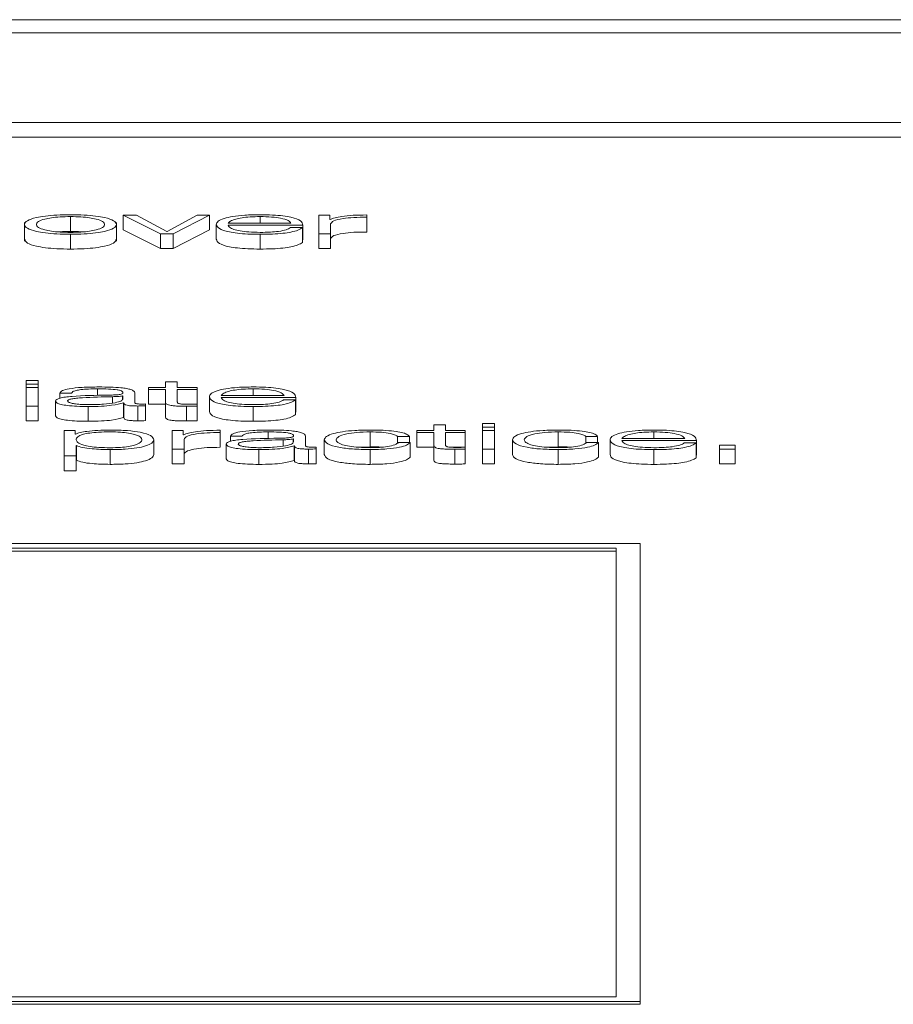
# Paper-space layout 'Sheet2' of a CAD drawing. Units: inches. Extents: x 3 to 217, y 4 to 168.
# Drawn here: x 68 to 69, y 150 to 151 of the extents above; entities that cross this region are included whole.
import ezdxf

# ---------------------------------------------------------------- set-up
doc = ezdxf.new("R2010")
doc.units = ezdxf.units.IN
doc.header["$MEASUREMENT"] = 0
doc.linetypes.add('SLD-Solid', pattern=[0])

psp = doc.layouts.new('Sheet2')

# ---------------------------------------------------------------- linework, layer by layer
at = {"color": 7, "linetype": 'SLD-Solid', "lineweight": 15, "ltscale": 20}
for p, q in [((72.15644993, 151.10349963), (65.15644993, 151.10349963)), ((71.93769993, 151.09478962), (65.37519993, 151.09478962)), ((65.25019993, 151.03516181), (72.06269993, 151.03516181)), ((65.25019993, 151.02534553), (72.06269993, 151.02534553)), ((68.05818333, 150.96861526), (68.05818333, 150.95634492)), ((68.088667, 150.97263801), (68.088667, 150.96282174)), ((68.11916424, 150.95634492), (68.11916424, 150.96861526)), ((68.13242921, 150.97354252), (68.12368084, 150.97354252)), ((68.12368084, 150.97354252), (68.14854249, 150.96123781)), ((68.12368084, 150.97354252), (68.12368084, 150.96372625)), ((68.15266575, 150.96273757), (68.13242921, 150.97354252)), ((68.17291586, 150.97354252), (68.15291668, 150.96273757)), ((68.15691787, 150.96123781), (68.18104032, 150.97354252)), ((68.18104032, 150.97354252), (68.17291586, 150.97354252)), ((68.18104032, 150.97354252), (68.18104032, 150.96372625)), ((68.19341689, 150.96824745), (68.2351785, 150.96824745)), ((68.21466391, 150.97263801), (68.21466391, 150.96824745)), ((68.25367894, 150.97354252), (68.25367894, 150.96123781)), ((68.26091499, 150.97354252), (68.25367894, 150.97354252)), ((68.26091499, 150.97065947), (68.26091499, 150.97354252)), ((68.26116592, 150.97065947), (68.26091499, 150.97065947)), ((68.28553929, 150.97220969), (68.28553929, 150.97370945)), ((68.28553929, 150.97220969), (68.28553929, 150.96239342)), ((68.12368084, 150.96372625), (68.14854249, 150.95142154)), ((68.15291668, 150.96273757), (68.15266575, 150.96273757)), ((68.15691787, 150.95142154), (68.18104032, 150.96372625)), ((68.18555692, 150.96739081), (68.18555692, 150.95757454)), ((68.19341689, 150.96698579), (68.24303848, 150.96698579)), ((68.24279434, 150.96529194), (68.23492758, 150.96529194)), ((68.24279434, 150.96529194), (68.24279434, 150.95547566)), ((68.24303848, 150.96698579), (68.24303848, 150.95716952)), ((68.26153891, 150.96123781), (68.26153891, 150.96779713)), ((68.088667, 150.96087937), (68.088667, 150.9510631)), ((68.14854249, 150.96123781), (68.15691787, 150.96123781)), ((68.14854249, 150.96123781), (68.14854249, 150.95142154)), ((68.15691787, 150.96123781), (68.15691787, 150.95142154)), ((68.21466391, 150.96087937), (68.21466391, 150.9510631)), ((68.24279434, 150.95716952), (68.24303848, 150.95716952)), ((68.25367894, 150.96123781), (68.25367894, 150.95142154)), ((68.25367894, 150.96123781), (68.26153891, 150.96123781)), ((68.26153891, 150.96123781), (68.26153891, 150.95142154)), ((68.14854249, 150.95142154), (68.15691787, 150.95142154)), ((68.25367894, 150.95142154), (68.26153891, 150.95142154)), ((68.06716906, 150.86377973), (68.05930231, 150.86377973)), ((68.05930231, 150.86377973), (68.05930231, 150.86137288)), ((68.06716906, 150.86137288), (68.06716906, 150.86377973)), ((68.05930231, 150.86137288), (68.05930231, 150.8590566)), ((68.05930231, 150.86137288), (68.06716906, 150.86137288)), ((68.06716906, 150.8590566), (68.05930231, 150.8590566)), ((68.05930231, 150.8590566), (68.05930231, 150.8467519)), ((68.06716906, 150.86137288), (68.06716906, 150.8590566)), ((68.06716906, 150.8467519), (68.06716906, 150.8590566)), ((68.10666559, 150.85815339), (68.10666559, 150.85372002)), ((68.14055367, 150.8590566), (68.14055367, 150.85779495)), ((68.15180448, 150.8590566), (68.14055367, 150.8590566)), ((68.14055367, 150.85779495), (68.15180448, 150.85779495)), ((68.14055367, 150.85779495), (68.14055367, 150.84797868)), ((68.15180448, 150.86275358), (68.15180448, 150.8590566)), ((68.15966445, 150.86275358), (68.15180448, 150.86275358)), ((68.15180448, 150.85779495), (68.15180448, 150.84937356)), ((68.15966445, 150.8590566), (68.15966445, 150.86275358)), ((68.17279379, 150.8590566), (68.15966445, 150.8590566)), ((68.15966445, 150.85779495), (68.17279379, 150.85779495)), ((68.15966445, 150.8494926), (68.15966445, 150.85779495)), ((68.17279379, 150.85779495), (68.17279379, 150.8590566)), ((68.17279379, 150.85779495), (68.17279379, 150.84797868)), ((68.2100388, 150.85815339), (68.2100388, 150.85376153)), ((68.08155302, 150.85529105), (68.08941977, 150.85529105)), ((68.08155302, 150.85529105), (68.08155302, 150.85191191)), ((68.11668214, 150.8529269), (68.11668214, 150.84873975)), ((68.12355877, 150.85347814), (68.12330784, 150.85347814)), ((68.12330784, 150.85347814), (68.12330784, 150.85125652)), ((68.12355877, 150.85151902), (68.12355877, 150.85347814)), ((68.13141874, 150.84891936), (68.13141874, 150.85545797)), ((68.18093181, 150.85290619), (68.18093181, 150.84308992)), ((68.18879179, 150.85376153), (68.2305534, 150.85376153)), ((68.18879179, 150.85249987), (68.2383998, 150.85249987)), ((68.23816923, 150.85080731), (68.23030247, 150.85080731)), ((68.23816923, 150.85080731), (68.23816923, 150.84099104)), ((68.2383998, 150.85249987), (68.2383998, 150.8426836)), ((68.05930231, 150.8467519), (68.06716906, 150.8467519)), ((68.05930231, 150.8467519), (68.05930231, 150.83693563)), ((68.06716906, 150.8467519), (68.06716906, 150.83693563)), ((68.07880643, 150.84999338), (68.07880643, 150.84017711)), ((68.10041966, 150.84639475), (68.10041966, 150.83657848)), ((68.12393176, 150.84889607), (68.12393176, 150.8390798)), ((68.12393176, 150.84889607), (68.12418268, 150.84889607)), ((68.12418268, 150.84889607), (68.12418268, 150.8390798)), ((68.13341934, 150.8467519), (68.13341934, 150.83693563)), ((68.13853951, 150.84684766), (68.13853951, 150.84810931)), ((68.13853951, 150.84684766), (68.13853951, 150.83703138)), ((68.14055367, 150.84797868), (68.15180448, 150.84797868)), ((68.15180448, 150.84937356), (68.15180448, 150.83955728)), ((68.16328652, 150.84797868), (68.17279379, 150.84797868)), ((68.16578831, 150.84660826), (68.16578831, 150.83679199)), ((68.17279379, 150.84665614), (68.17279379, 150.84794238)), ((68.17279379, 150.84665614), (68.17279379, 150.83683987)), ((68.2100388, 150.84639475), (68.2100388, 150.83657848)), ((68.12393176, 150.8390798), (68.12418268, 150.8390798)), ((68.23816923, 150.8426836), (68.2383998, 150.8426836)), ((68.05930231, 150.83693563), (68.06716906, 150.83693563)), ((68.3300407, 150.83413146), (68.3300407, 150.83043448)), ((68.33790067, 150.83413146), (68.3300407, 150.83413146)), ((68.33790067, 150.83043448), (68.33790067, 150.83413146)), ((68.3703985, 150.8351576), (68.36253853, 150.8351576)), ((68.36253853, 150.8351576), (68.36253853, 150.83275075)), ((68.36253853, 150.83275075), (68.3703985, 150.83275075)), ((68.36253853, 150.83275075), (68.36253853, 150.83043448)), ((68.3703985, 150.83275075), (68.3703985, 150.8351576)), ((68.3703985, 150.83275075), (68.3703985, 150.83043448)), ((68.08455052, 150.83043448), (68.08455052, 150.81357487)), ((68.09178658, 150.83043448), (68.08455052, 150.83043448)), ((68.09178658, 150.82810009), (68.09178658, 150.83043448)), ((68.0920375, 150.82810009), (68.09178658, 150.82810009)), ((68.14403945, 150.82428407), (68.14403945, 150.8144678)), ((68.15630074, 150.83043448), (68.15630074, 150.81812977)), ((68.16353679, 150.83043448), (68.15630074, 150.83043448)), ((68.16353679, 150.82755143), (68.16353679, 150.83043448)), ((68.16377415, 150.82755143), (68.16353679, 150.82755143)), ((68.16414715, 150.81812977), (68.16414715, 150.82468909)), ((68.18814753, 150.82910165), (68.18814753, 150.83060141)), ((68.18814753, 150.82910165), (68.18814753, 150.81928538)), ((68.19491565, 150.82666892), (68.20277562, 150.82666892)), ((68.19491565, 150.82666892), (68.19491565, 150.82329218)), ((68.22004179, 150.82953126), (68.22004179, 150.82509816)), ((68.23003799, 150.82430736), (68.23003799, 150.82011732)), ((68.23691462, 150.82485602), (68.23666369, 150.82485602)), ((68.23666369, 150.82485602), (68.23666369, 150.82263513)), ((68.23691462, 150.82289819), (68.23691462, 150.82485602)), ((68.24477459, 150.82029853), (68.24477459, 150.82683585)), ((68.25728679, 150.82428407), (68.25728679, 150.8144678)), ((68.28777725, 150.82953126), (68.28777725, 150.81971499)), ((68.30602676, 150.82657316), (68.31390029, 150.82657316)), ((68.30602676, 150.82657316), (68.30602676, 150.82221305)), ((68.31390029, 150.82657316), (68.31390029, 150.82253975)), ((68.31878989, 150.83043448), (68.31878989, 150.82917282)), ((68.3300407, 150.83043448), (68.31878989, 150.83043448)), ((68.31878989, 150.82917282), (68.3300407, 150.82917282)), ((68.31878989, 150.82917282), (68.31878989, 150.81935655)), ((68.3300407, 150.82917282), (68.3300407, 150.82075143)), ((68.35102323, 150.83043448), (68.33790067, 150.83043448)), ((68.33790067, 150.82917282), (68.35102323, 150.82917282)), ((68.33790067, 150.82087048), (68.33790067, 150.82917282)), ((68.35102323, 150.82917282), (68.35102323, 150.83043448)), ((68.35102323, 150.82917282), (68.35102323, 150.81935655)), ((68.3703985, 150.83043448), (68.36253853, 150.83043448)), ((68.36253853, 150.83043448), (68.36253853, 150.81812977)), ((68.3703985, 150.81812977), (68.3703985, 150.83043448)), ((68.38228679, 150.82428407), (68.38228679, 150.8144678)), ((68.41277725, 150.82953126), (68.41277725, 150.81971499)), ((68.43102676, 150.82657316), (68.43890029, 150.82657316)), ((68.43102676, 150.82657316), (68.43102676, 150.82221305)), ((68.43890029, 150.82657316), (68.43890029, 150.82253975)), ((68.44716717, 150.82428407), (68.44716717, 150.8144678)), ((68.45502714, 150.82513941), (68.49678875, 150.82513941)), ((68.47628772, 150.82953126), (68.47628772, 150.82513941)), ((68.09241049, 150.82046545), (68.09266141, 150.82046545)), ((68.09241049, 150.81357487), (68.09241049, 150.82046545)), ((68.09266141, 150.82046545), (68.09266141, 150.81064918)), ((68.11504097, 150.81777263), (68.11504097, 150.80795636)), ((68.15630074, 150.81812977), (68.16414715, 150.81812977)), ((68.15630074, 150.81812977), (68.15630074, 150.8083135)), ((68.16414715, 150.81812977), (68.16414715, 150.8083135)), ((68.19216228, 150.82137126), (68.19216228, 150.81155499)), ((68.21378907, 150.81777263), (68.21378907, 150.80795636)), ((68.23728761, 150.82027394), (68.23753853, 150.82027394)), ((68.23728761, 150.82027394), (68.23728761, 150.81045767)), ((68.23753853, 150.82027394), (68.23753853, 150.81045767)), ((68.24677518, 150.81812977), (68.24677518, 150.8083135)), ((68.25190214, 150.81822553), (68.25190214, 150.81948719)), ((68.25190214, 150.81822553), (68.25190214, 150.80840926)), ((68.27933941, 150.81937946), (68.28777725, 150.81971499)), ((68.28777725, 150.81777263), (68.28777725, 150.80795636)), ((68.31440214, 150.82253975), (68.30652182, 150.82253975)), ((68.31440214, 150.82253975), (68.31440214, 150.81272347)), ((68.31878989, 150.81935655), (68.3300407, 150.81935655)), ((68.3300407, 150.82075143), (68.3300407, 150.81093516)), ((68.34152951, 150.81935655), (68.35102323, 150.81935655)), ((68.34402453, 150.81798743), (68.34402453, 150.80817116)), ((68.35102323, 150.81803531), (68.35102323, 150.81932026)), ((68.35102323, 150.81803531), (68.35102323, 150.80821904)), ((68.36253853, 150.81812977), (68.36253853, 150.8083135)), ((68.36253853, 150.81812977), (68.3703985, 150.81812977)), ((68.3703985, 150.81812977), (68.3703985, 150.8083135)), ((68.40433941, 150.81937946), (68.41277725, 150.81971499)), ((68.41277725, 150.81777263), (68.41277725, 150.80795636)), ((68.43940214, 150.82253975), (68.43152182, 150.82253975)), ((68.43940214, 150.82253975), (68.43940214, 150.81272347)), ((68.45502714, 150.82387904), (68.50464872, 150.82387904)), ((68.47628772, 150.81777263), (68.47628772, 150.80795636)), ((68.5043978, 150.82218519), (68.49653782, 150.82218519)), ((68.5043978, 150.82218519), (68.5043978, 150.81236892)), ((68.50464872, 150.82387904), (68.50464872, 150.81406277)), ((68.51991429, 150.82065567), (68.51991429, 150.81812977)), ((68.53039877, 150.82065567), (68.51991429, 150.82065567)), ((68.51991429, 150.81812977), (68.53039877, 150.81812977)), ((68.51991429, 150.81812977), (68.51991429, 150.8083135)), ((68.53039877, 150.81812977), (68.53039877, 150.82065567)), ((68.53039877, 150.81812977), (68.53039877, 150.8083135)), ((68.08455052, 150.81357487), (68.09241049, 150.81357487)), ((68.08455052, 150.81357487), (68.08455052, 150.8037586)), ((68.09241049, 150.81357487), (68.09241049, 150.8037586)), ((68.5043978, 150.81406277), (68.50464872, 150.81406277)), ((68.09241049, 150.81064918), (68.09266141, 150.81064918)), ((68.15630074, 150.8083135), (68.16414715, 150.8083135)), ((68.23728761, 150.81045767), (68.23753853, 150.81045767)), ((68.36253853, 150.8083135), (68.3703985, 150.8083135)), ((68.51991429, 150.8083135), (68.53039877, 150.8083135)), ((68.08455052, 150.8037586), (68.09241049, 150.8037586)), ((68.46721382, 150.75536819), (67.1463927, 150.75536819)), ((68.45121382, 150.75231524), (67.1623927, 150.75231524)), ((68.45121382, 150.4541239), (68.45121382, 150.75231524)), ((68.46721382, 150.45107095), (68.46721382, 150.75536819)), ((68.45121382, 150.75035199), (67.1623927, 150.75035199)), ((67.1623927, 150.4541239), (68.45121382, 150.4541239)), ((67.1463927, 150.45107095), (68.46721382, 150.45107095)), ((67.1463927, 150.4491077), (68.46721382, 150.4491077)), ((68.46721382, 150.45107095), (68.46721382, 150.4491077))]:
    psp.add_line(p, q, dxfattribs=at)
for points, knots in [([(68.088667, 150.97389967), (68.0855858, 150.9738579), (68.07971399, 150.97377831), (68.07183034, 150.97307048), (68.06464936, 150.97183004), (68.05935842, 150.96987527), (68.05757387, 150.96738872), (68.0593588, 150.96490239), (68.06465008, 150.96294854), (68.07183061, 150.96170846), (68.07971408, 150.96100073), (68.08558581, 150.96092114), (68.088667, 150.96087937)], [0, 0, 0, 0, 0.089848028, 0.171222389, 0.24973821, 0.370240708, 0.500060019, 0.629803605, 0.750271479, 0.828779492, 0.910152054, 1, 1, 1, 1]), ([(68.088667, 150.97263801), (68.0863152, 150.97260102), (68.08181587, 150.97253026), (68.07589269, 150.9719124), (68.07064788, 150.97086853), (68.0669243, 150.96931346), (68.06559325, 150.9673889), (68.06692503, 150.96546456), (68.07064881, 150.96391053), (68.07589285, 150.96286685), (68.08181573, 150.96224884), (68.08631518, 150.96217804), (68.088667, 150.96214103)], [0, 0, 0, 0, 0.08831633, 0.168961575, 0.2483924, 0.37154102, 0.500086375, 0.628498204, 0.751604712, 0.831034119, 0.911682876, 1, 1, 1, 1]), ([(68.088667, 150.96087937), (68.09175008, 150.96092113), (68.09762486, 150.96100069), (68.10551242, 150.96170836), (68.1126959, 150.96294841), (68.11798876, 150.96490233), (68.11977369, 150.96738872), (68.11798913, 150.96987533), (68.11269661, 150.97183016), (68.10551269, 150.97307058), (68.09762494, 150.97377835), (68.09175009, 150.97385791), (68.088667, 150.97389967)], [0, 0, 0, 0, 0.0898828776, 0.1712709682, 0.249778039, 0.3702254937, 0.4999399972, 0.629730208, 0.7502122765, 0.8287271515, 0.9101170397, 1, 1, 1, 1]), ([(68.088667, 150.96214103), (68.09102071, 150.96217803), (68.09552316, 150.96224879), (68.10145023, 150.96286673), (68.10669725, 150.9639104), (68.11042252, 150.96546451), (68.11175431, 150.9673889), (68.11042325, 150.96931352), (68.10669818, 150.97086865), (68.10145039, 150.97191251), (68.09552302, 150.97253031), (68.09102069, 150.97260104), (68.088667, 150.97263801)], [0, 0, 0, 0, 0.088363033, 0.169031435, 0.24845859, 0.371538078, 0.49991365, 0.62842271, 0.751544295, 0.830972867, 0.91163776, 1, 1, 1, 1]), ([(68.21466391, 150.97389967), (68.21117196, 150.97384518), (68.20461145, 150.97374281), (68.19620016, 150.97279098), (68.19008345, 150.97135207), (68.18624659, 150.9694951), (68.18578941, 150.96810018), (68.18555692, 150.96739081)], [0, 0, 0, 0, 0.2067159894, 0.3883681236, 0.5647207123, 0.7786469628, 1, 1, 1, 1]), ([(68.21466391, 150.97263801), (68.21241565, 150.97259937), (68.20808719, 150.97252499), (68.20243873, 150.9718917), (68.19796004, 150.97094143), (68.19470479, 150.96969771), (68.19385019, 150.96873536), (68.19341689, 150.96824745)], [0, 0, 0, 0, 0.194889751, 0.375211156, 0.555247614, 0.774506466, 1, 1, 1, 1]), ([(68.24303848, 150.96698579), (68.24284773, 150.96793914), (68.2424787, 150.96978356), (68.2370482, 150.97193301), (68.22992001, 150.97316371), (68.22280243, 150.97379432), (68.21748216, 150.97386319), (68.21466391, 150.97389967)], [0, 0, 0, 0, 0.287475706, 0.556175328, 0.693740339, 0.837768444, 1, 1, 1, 1]), ([(68.2351785, 150.96824745), (68.23477547, 150.96887015), (68.23398791, 150.97008694), (68.2291326, 150.97154541), (68.22233192, 150.9724821), (68.2172821, 150.97258477), (68.21466391, 150.97263801)], [0, 0, 0, 0, 0.286596501, 0.5600263669, 0.7718859333, 1, 1, 1, 1]), ([(68.28553929, 150.97370945), (68.28246991, 150.97368529), (68.27657102, 150.97363886), (68.26925907, 150.97288831), (68.26408213, 150.97186157), (68.26215639, 150.97106776), (68.26116592, 150.97065947)], [0, 0, 0, 0, 0.292257421, 0.561676756, 0.774556258, 1, 1, 1, 1]), ([(68.26153891, 150.96779713), (68.26194083, 150.96847857), (68.26272116, 150.96980157), (68.26889647, 150.97129925), (68.27692979, 150.97214378), (68.28258456, 150.97218707), (68.28553929, 150.97220969)], [0, 0, 0, 0, 0.2838653147, 0.5511210723, 0.7654517641, 1, 1, 1, 1]), ([(68.088667, 150.96282174), (68.086258, 150.9628104), (68.08333323, 150.96279663), (68.08085079, 150.96252869), (68.08041303, 150.96248144)], [0, 0, 0, 0, 0.82365492, 1, 1, 1, 1]), ([(68.09692759, 150.96248144), (68.09648952, 150.96252869), (68.09400481, 150.96279669), (68.09107789, 150.96281042), (68.088667, 150.96282174)], [0, 0, 0, 0, 0.176304981, 1, 1, 1, 1]), ([(68.18555692, 150.96739081), (68.18588659, 150.96645238), (68.18651497, 150.96466363), (68.19231551, 150.96262555), (68.19955991, 150.96152159), (68.20664519, 150.96097003), (68.21188058, 150.96091084), (68.21466391, 150.96087937)], [0, 0, 0, 0, 0.290668955, 0.554042422, 0.690289125, 0.835345816, 1, 1, 1, 1]), ([(68.21466391, 150.96214103), (68.2120882, 150.96218588), (68.20722613, 150.96227055), (68.20111553, 150.96302952), (68.19675878, 150.96412656), (68.19401146, 150.96548241), (68.193614, 150.96648739), (68.19341689, 150.96698579)], [0, 0, 0, 0, 0.2074735546, 0.3916396737, 0.5721112868, 0.7877985643, 1, 1, 1, 1]), ([(68.21466391, 150.96087937), (68.21745953, 150.9609061), (68.22268168, 150.96095601), (68.22981074, 150.96145952), (68.23577176, 150.96233761), (68.2403667, 150.96364865), (68.24195497, 150.96472376), (68.24279434, 150.96529194)], [0, 0, 0, 0, 0.209567345, 0.39146635, 0.56161393, 0.768322865, 1, 1, 1, 1]), ([(68.23492758, 150.96529194), (68.23409773, 150.96480397), (68.23249801, 150.96386332), (68.22756434, 150.96281426), (68.22133053, 150.96222597), (68.21698426, 150.96217059), (68.21466391, 150.96214103)], [0, 0, 0, 0, 0.281885075, 0.543395377, 0.756232179, 1, 1, 1, 1]), ([(68.26153891, 150.95798086), (68.26194083, 150.9586623), (68.26272116, 150.9599853), (68.26889647, 150.96148298), (68.27692979, 150.96232751), (68.28258456, 150.9623708), (68.28553929, 150.96239342)], [0, 0, 0, 0, 0.283865315, 0.551121072, 0.765451764, 1, 1, 1, 1]), ([(68.05818333, 150.95757195), (68.05853265, 150.95672311), (68.05920632, 150.95508612), (68.06467456, 150.95313226), (68.07182508, 150.95189219), (68.07971565, 150.95118446), (68.08558635, 150.95110487), (68.088667, 150.9510631)], [0, 0, 0, 0, 0.259518325, 0.500482998, 0.657517874, 0.820282536, 1, 1, 1, 1]), ([(68.088667, 150.9510631), (68.09174954, 150.95110486), (68.09762328, 150.95118442), (68.10551796, 150.95189209), (68.11267141, 150.95313214), (68.11814124, 150.95508606), (68.11881492, 150.95672311), (68.11916424, 150.95757195)], [0, 0, 0, 0, 0.179787331, 0.342583048, 0.499616035, 0.740539856, 1, 1, 1, 1]), ([(68.18555692, 150.95757454), (68.18588659, 150.95663611), (68.18651497, 150.95484736), (68.19231551, 150.95280928), (68.19955991, 150.95170532), (68.20664519, 150.95115375), (68.21188058, 150.95109457), (68.21466391, 150.9510631)], [0, 0, 0, 0, 0.290668955, 0.554042422, 0.690289125, 0.835345816, 1, 1, 1, 1]), ([(68.21466391, 150.9510631), (68.21745953, 150.95108982), (68.22268168, 150.95113974), (68.22981074, 150.95164325), (68.23577176, 150.95252134), (68.2403667, 150.95383238), (68.24195497, 150.95490749), (68.24279434, 150.95547566)], [0, 0, 0, 0, 0.209567345, 0.39146635, 0.56161393, 0.768322865, 1, 1, 1, 1]), ([(68.10766928, 150.85941375), (68.10384355, 150.85937024), (68.09669772, 150.85928897), (68.08784105, 150.85837238), (68.08262973, 150.85692875), (68.08192898, 150.85586289), (68.08155302, 150.85529105)], [0, 0, 0, 0, 0.3002460796, 0.5608103, 0.7643727469, 1, 1, 1, 1]), ([(68.08941977, 150.85529105), (68.08957686, 150.85563131), (68.08986927, 150.85626468), (68.09212969, 150.85709346), (68.09577204, 150.85771241), (68.10079926, 150.85809393), (68.10463886, 150.85813285), (68.10666559, 150.85815339)], [0, 0, 0, 0, 0.206748775, 0.384850254, 0.554392064, 0.764785297, 1, 1, 1, 1]), ([(68.10666559, 150.85815339), (68.10910125, 150.8581368), (68.11364193, 150.85810586), (68.11904896, 150.85767796), (68.12195216, 150.85704284), (68.12334921, 150.85638587), (68.12348488, 150.85589321), (68.12355877, 150.8556249)], [0, 0, 0, 0, 0.297574886, 0.554754282, 0.685422286, 0.828677252, 1, 1, 1, 1]), ([(68.13141874, 150.85545797), (68.13131025, 150.85587252), (68.13111208, 150.85662971), (68.12912963, 150.85763708), (68.12607687, 150.85838318), (68.119353, 150.85927029), (68.11272841, 150.85935163), (68.10766928, 150.85941375)], [0, 0, 0, 0, 0.180771585, 0.330191004, 0.46244499, 0.589475085, 1, 1, 1, 1]), ([(68.2100388, 150.85941375), (68.20654686, 150.85935926), (68.19998641, 150.8592569), (68.19157525, 150.85830514), (68.18545863, 150.85686645), (68.18162163, 150.85500991), (68.18116434, 150.85361533), (68.18093181, 150.85290619)], [0, 0, 0, 0, 0.20674146, 0.388413019, 0.564774641, 0.778689953, 1, 1, 1, 1]), ([(68.2100388, 150.85815339), (68.20779053, 150.85811475), (68.20346202, 150.85804037), (68.19781343, 150.857407), (68.19333463, 150.85645652), (68.19007944, 150.85521237), (68.18922503, 150.85424967), (68.18879179, 150.85376153)], [0, 0, 0, 0, 0.194855566, 0.375149554, 0.555172181, 0.774445063, 1, 1, 1, 1]), ([(68.2383998, 150.85249987), (68.23820969, 150.85345319), (68.23784192, 150.85529742), (68.23241716, 150.857447), (68.22529215, 150.85867782), (68.21817621, 150.85930844), (68.2128568, 150.85937728), (68.2100388, 150.85941375)], [0, 0, 0, 0, 0.287511222, 0.55620216, 0.693747291, 0.837760399, 1, 1, 1, 1]), ([(68.2305534, 150.85376153), (68.23014961, 150.85438433), (68.22936048, 150.85560148), (68.22450206, 150.85705999), (68.21770352, 150.85799716), (68.2126552, 150.85810006), (68.2100388, 150.85815339)], [0, 0, 0, 0, 0.286633968, 0.560170468, 0.772048439, 1, 1, 1, 1]), ([(68.11341337, 150.85395563), (68.10527051, 150.8538407), (68.09541039, 150.85370153), (68.08519758, 150.85271519), (68.08153541, 150.85203929), (68.07915349, 150.85109706), (68.07892856, 150.85038176), (68.07880643, 150.84999338)], [0, 0, 0, 0, 0.532917587, 0.645305083, 0.752545132, 0.865643053, 1, 1, 1, 1]), ([(68.11668214, 150.8529269), (68.1098928, 150.85278617), (68.1016535, 150.85261539), (68.09268397, 150.85196799), (68.08935169, 150.85152569), (68.08701999, 150.85087598), (68.08678874, 150.85036138), (68.08666641, 150.85008914)], [0, 0, 0, 0, 0.555899373, 0.674619971, 0.781552616, 0.884437525, 1, 1, 1, 1]), ([(68.10104358, 150.84765512), (68.10430376, 150.84771604), (68.1106359, 150.84783437), (68.11817183, 150.84876967), (68.12284956, 150.85007007), (68.12331631, 150.85102367), (68.12355877, 150.85151902)], [0, 0, 0, 0, 0.288225525, 0.559810491, 0.77134516, 1, 1, 1, 1]), ([(68.12355877, 150.8556249), (68.12352908, 150.85545594), (68.12347583, 150.85515292), (68.12286063, 150.85474699), (68.12177876, 150.8544433), (68.11992001, 150.85419289), (68.11704564, 150.85403809), (68.11470837, 150.85398503), (68.11341337, 150.85395563)], [0, 0, 0, 0, 0.172366482, 0.309125229, 0.425997882, 0.540410056, 0.745357821, 1, 1, 1, 1]), ([(68.12330784, 150.85347814), (68.12288926, 150.85338659), (68.12198489, 150.85318878), (68.11957361, 150.85303269), (68.11777281, 150.8529668), (68.11668214, 150.8529269)], [0, 0, 0, 0, 0.2536155809, 0.547942474, 1, 1, 1, 1]), ([(68.18093181, 150.85290619), (68.18126132, 150.85196757), (68.18188932, 150.85017866), (68.1876902, 150.84814046), (68.19493496, 150.84703673), (68.20202024, 150.84648536), (68.20725549, 150.8464262), (68.2100388, 150.84639475)], [0, 0, 0, 0, 0.290719328, 0.554073158, 0.690304395, 0.83535092, 1, 1, 1, 1]), ([(68.2100388, 150.84765512), (68.20746309, 150.84769997), (68.20260102, 150.84778464), (68.19649043, 150.8485436), (68.19213367, 150.84964064), (68.18938635, 150.85099649), (68.1889889, 150.85200148), (68.18879179, 150.85249987)], [0, 0, 0, 0, 0.207473555, 0.391639674, 0.572111287, 0.787798564, 1, 1, 1, 1]), ([(68.2100388, 150.84639475), (68.21283439, 150.84642145), (68.21805636, 150.84647132), (68.2251855, 150.84697454), (68.23114697, 150.84785245), (68.23574213, 150.84916365), (68.23732998, 150.85023896), (68.23816923, 150.85080731)], [0, 0, 0, 0, 0.209557785, 0.391439204, 0.561564466, 0.768267199, 1, 1, 1, 1]), ([(68.23030247, 150.85080731), (68.22947204, 150.85031905), (68.22787127, 150.84937787), (68.22293434, 150.84832865), (68.21670182, 150.84774018), (68.21235734, 150.84768471), (68.2100388, 150.84765512)], [0, 0, 0, 0, 0.282022901, 0.543633552, 0.756449159, 1, 1, 1, 1]), ([(68.07880643, 150.84999338), (68.07896709, 150.84956995), (68.07926798, 150.84877688), (68.0821747, 150.84773949), (68.08681067, 150.84696424), (68.09310892, 150.84647607), (68.09791277, 150.84642264), (68.10041966, 150.84639475)], [0, 0, 0, 0, 0.204621902, 0.383243054, 0.555386751, 0.767978362, 1, 1, 1, 1]), ([(68.08666641, 150.85008914), (68.08679472, 150.84982392), (68.08704313, 150.84931044), (68.08909613, 150.84863823), (68.09218447, 150.84810471), (68.09628132, 150.84772997), (68.09944071, 150.84768031), (68.10104358, 150.84765512)], [0, 0, 0, 0, 0.194291521, 0.376147947, 0.557021148, 0.775261389, 1, 1, 1, 1]), ([(68.10041966, 150.84639475), (68.10344255, 150.84642298), (68.10893664, 150.84647427), (68.11774784, 150.84726416), (68.12157282, 150.84827356), (68.12393176, 150.84889607)], [0, 0, 0, 0, 0.319193119, 0.580133464, 1, 1, 1, 1]), ([(68.12418268, 150.84889607), (68.12420539, 150.84857158), (68.12424638, 150.84798586), (68.12567474, 150.84727559), (68.12802803, 150.84692919), (68.1305107, 150.84677351), (68.13237829, 150.84675963), (68.13341934, 150.8467519)], [0, 0, 0, 0, 0.301578926, 0.5443746, 0.66989808, 0.81599156, 1, 1, 1, 1]), ([(68.13604385, 150.84801356), (68.13551127, 150.84801889), (68.13452609, 150.84802875), (68.13320157, 150.84813194), (68.13216652, 150.84831516), (68.13151259, 150.84858991), (68.13145159, 150.84880403), (68.13141874, 150.84891936)], [0, 0, 0, 0, 0.21089092, 0.3901119619, 0.555909464, 0.7608165154, 1, 1, 1, 1]), ([(68.13341934, 150.8467519), (68.13441797, 150.84675434), (68.13614034, 150.84675854), (68.13782966, 150.84682129), (68.13853951, 150.84684766)], [0, 0, 0, 0, 0.579805117, 1, 1, 1, 1]), ([(68.13853951, 150.84810931), (68.1381062, 150.84808131), (68.13729522, 150.84802891), (68.13644145, 150.84801843), (68.13604385, 150.84801356)], [0, 0, 0, 0, 0.534307473, 1, 1, 1, 1]), ([(68.15180448, 150.84937356), (68.15182059, 150.84910656), (68.15184992, 150.84862064), (68.15247648, 150.84795813), (68.15368015, 150.84742718), (68.15563685, 150.84702371), (68.15837117, 150.84676337), (68.16184311, 150.8466261), (68.16438981, 150.84661459), (68.16578831, 150.84660826)], [0, 0, 0, 0, 0.17674975, 0.321671746, 0.44339805, 0.555010208, 0.678292154, 0.823336057, 1, 1, 1, 1]), ([(68.16603924, 150.84786992), (68.16533789, 150.84788367), (68.16407277, 150.84790848), (68.16240306, 150.84802513), (68.16117297, 150.84820583), (68.16019998, 150.84850012), (68.15970171, 150.84894282), (68.15967769, 150.84929723), (68.15966445, 150.8494926)], [0, 0, 0, 0, 0.17211552, 0.310467164, 0.429437079, 0.545129817, 0.749248032, 1, 1, 1, 1]), ([(68.16578831, 150.84660826), (68.16709461, 150.84661798), (68.16942951, 150.84663534), (68.17176495, 150.84664978), (68.17279379, 150.84665614)], [0, 0, 0, 0, 0.55946587, 1, 1, 1, 1]), ([(68.17279379, 150.84794238), (68.17153398, 150.8479192), (68.16928723, 150.84787784), (68.16703054, 150.84787234), (68.16603924, 150.84786992)], [0, 0, 0, 0, 0.56072409, 1, 1, 1, 1]), ([(68.07880643, 150.84017711), (68.07896709, 150.83975368), (68.07926798, 150.83896061), (68.0821747, 150.83792322), (68.08681067, 150.83714797), (68.09310892, 150.8366598), (68.09791277, 150.83660637), (68.10041966, 150.83657848)], [0, 0, 0, 0, 0.2046219021, 0.3832430543, 0.5553867511, 0.7679783616, 1, 1, 1, 1]), ([(68.10041966, 150.83657848), (68.10344255, 150.8366067), (68.10893664, 150.836658), (68.11774784, 150.83744789), (68.12157282, 150.83845728), (68.12393176, 150.8390798)], [0, 0, 0, 0, 0.319193119, 0.580133464, 1, 1, 1, 1]), ([(68.12418268, 150.8390798), (68.12420539, 150.83875531), (68.12424638, 150.83816959), (68.12567474, 150.83745931), (68.12802803, 150.83711291), (68.1305107, 150.83695724), (68.13237829, 150.83694336), (68.13341934, 150.83693563)], [0, 0, 0, 0, 0.301578926, 0.5443746, 0.66989808, 0.81599156, 1, 1, 1, 1]), ([(68.15180448, 150.83955728), (68.15182059, 150.83929028), (68.15184992, 150.83880436), (68.15247648, 150.83814185), (68.15368015, 150.83761091), (68.15563685, 150.83720743), (68.15837117, 150.8369471), (68.16184311, 150.83680983), (68.16438981, 150.83679831), (68.16578831, 150.83679199)], [0, 0, 0, 0, 0.17674975, 0.321671746, 0.44339805, 0.555010208, 0.678292154, 0.823336057, 1, 1, 1, 1]), ([(68.18093181, 150.84308992), (68.18126132, 150.84215129), (68.18188932, 150.84036239), (68.1876902, 150.83832419), (68.19493496, 150.83722046), (68.20202024, 150.83666909), (68.20725549, 150.83660993), (68.2100388, 150.83657848)], [0, 0, 0, 0, 0.290719328, 0.554073158, 0.690304395, 0.83535092, 1, 1, 1, 1]), ([(68.2100388, 150.83657848), (68.21283439, 150.83660518), (68.21805636, 150.83665505), (68.2251855, 150.83715827), (68.23114697, 150.83803618), (68.23574213, 150.83934738), (68.23732998, 150.84042269), (68.23816923, 150.84099104)], [0, 0, 0, 0, 0.209557785, 0.391439204, 0.561564466, 0.768267199, 1, 1, 1, 1]), ([(68.13341934, 150.83693563), (68.13441797, 150.83693806), (68.13614034, 150.83694227), (68.13782966, 150.83700502), (68.13853951, 150.83703138)], [0, 0, 0, 0, 0.579805117, 1, 1, 1, 1]), ([(68.16578831, 150.83679199), (68.16709461, 150.83680171), (68.16942951, 150.83681907), (68.17176495, 150.83683351), (68.17279379, 150.83683987)], [0, 0, 0, 0, 0.55946587, 1, 1, 1, 1]), ([(68.11504097, 150.83079292), (68.11222896, 150.83074997), (68.1067585, 150.83066643), (68.09993613, 150.83001375), (68.09486132, 150.82914358), (68.09298117, 150.82844881), (68.0920375, 150.82810009)], [0, 0, 0, 0, 0.294213392, 0.572358979, 0.785362784, 1, 1, 1, 1]), ([(68.13617948, 150.82428407), (68.13596647, 150.82492207), (68.13554941, 150.8261713), (68.13221454, 150.82772139), (68.12740669, 150.82879157), (68.1217276, 150.82941135), (68.11473121, 150.82959173), (68.10763532, 150.82942931), (68.10133328, 150.82886926), (68.096152, 150.82782608), (68.09288193, 150.82623237), (68.09257279, 150.82495481), (68.09241049, 150.82428407)], [0, 0, 0, 0, 0.126374584, 0.247444131, 0.324578114, 0.402572973, 0.489235852, 0.587412661, 0.669954159, 0.746986861, 0.867162473, 1, 1, 1, 1]), ([(68.09241049, 150.82428407), (68.09261339, 150.82364547), (68.09301146, 150.82239264), (68.09643925, 150.82083082), (68.10156851, 150.8197583), (68.10775338, 150.8191515), (68.11480101, 150.81897057), (68.1217273, 150.81915534), (68.12740706, 150.8197738), (68.13221508, 150.82084476), (68.13554981, 150.82239557), (68.13596659, 150.82364555), (68.13617948, 150.82428407)], [0, 0, 0, 0, 0.12706239, 0.249277501, 0.328823136, 0.412167871, 0.508248557, 0.595328833, 0.673701977, 0.751218688, 0.87291818, 1, 1, 1, 1]), ([(68.14403945, 150.82428407), (68.14366678, 150.82522115), (68.14295312, 150.82701561), (68.1364289, 150.82922499), (68.12642846, 150.83058892), (68.11898158, 150.83072233), (68.11504097, 150.83079292)], [0, 0, 0, 0, 0.2921803666, 0.5595120344, 0.7669102239, 1, 1, 1, 1]), ([(68.11504097, 150.81777263), (68.11841625, 150.81782402), (68.12479671, 150.81792118), (68.13309552, 150.81882292), (68.13932891, 150.82022731), (68.14333733, 150.82210837), (68.14379983, 150.82354155), (68.14403945, 150.82428407)], [0, 0, 0, 0, 0.200091763, 0.378243394, 0.552728775, 0.768272457, 1, 1, 1, 1]), ([(68.18814753, 150.83060141), (68.18507818, 150.83057756), (68.17917933, 150.83053172), (68.17186657, 150.82978122), (68.16668983, 150.82875409), (68.16476453, 150.82795994), (68.16377415, 150.82755143)], [0, 0, 0, 0, 0.292211078, 0.561588603, 0.774481151, 1, 1, 1, 1]), ([(68.16414715, 150.82468909), (68.16454891, 150.82537079), (68.16532882, 150.8266941), (68.17150397, 150.82819218), (68.17953829, 150.82903647), (68.18519285, 150.82907928), (68.18814753, 150.82910165)], [0, 0, 0, 0, 0.283945436, 0.551194797, 0.765485576, 1, 1, 1, 1]), ([(68.22678956, 150.82533351), (68.21864273, 150.82521874), (68.20877785, 150.82507976), (68.19855828, 150.82409368), (68.19489339, 150.82341777), (68.19250957, 150.8224753), (68.19228449, 150.82175977), (68.19216228, 150.82137126)], [0, 0, 0, 0, 0.532950591, 0.64534217, 0.752575274, 0.865657527, 1, 1, 1, 1]), ([(68.22103869, 150.83079292), (68.21721012, 150.83074939), (68.21006015, 150.83066809), (68.20119946, 150.82975098), (68.19598881, 150.82830681), (68.19529035, 150.8272408), (68.19491565, 150.82666892)], [0, 0, 0, 0, 0.300362517, 0.560935461, 0.764453114, 1, 1, 1, 1]), ([(68.23003799, 150.82430736), (68.22325124, 150.82416665), (68.21501369, 150.82399585), (68.20604478, 150.8233484), (68.20270987, 150.82290558), (68.20037612, 150.82225499), (68.2001447, 150.82173967), (68.20002225, 150.82146702)], [0, 0, 0, 0, 0.555545103, 0.674304162, 0.781304868, 0.884290972, 1, 1, 1, 1]), ([(68.20277562, 150.82666892), (68.2029341, 150.82700921), (68.20322915, 150.82764274), (68.20549536, 150.82847144), (68.20914256, 150.82909024), (68.21417297, 150.82947174), (68.21801448, 150.8295107), (68.22004179, 150.82953126)], [0, 0, 0, 0, 0.206676196, 0.384782035, 0.554381306, 0.764830803, 1, 1, 1, 1]), ([(68.22004179, 150.82953126), (68.22247612, 150.82951477), (68.22701279, 150.82948403), (68.23241538, 150.82905629), (68.23531261, 150.82842109), (68.23670581, 150.82776396), (68.23684098, 150.82727121), (68.23691462, 150.82700277)], [0, 0, 0, 0, 0.297573151, 0.554563642, 0.685186519, 0.828501923, 1, 1, 1, 1]), ([(68.24477459, 150.82683585), (68.24466616, 150.82725081), (68.24446814, 150.82800863), (68.24248633, 150.82901673), (68.23943432, 150.82976313), (68.23271417, 150.83064988), (68.22609393, 150.83073099), (68.22103869, 150.83079292)], [0, 0, 0, 0, 0.180971521, 0.33049115, 0.462767012, 0.589766896, 1, 1, 1, 1]), ([(68.23691462, 150.82700277), (68.23688492, 150.82683397), (68.23683166, 150.82653122), (68.23621669, 150.82612563), (68.23513605, 150.82582218), (68.23328065, 150.82557183), (68.23041288, 150.82541669), (68.22808103, 150.82536316), (68.22678956, 150.82533351)], [0, 0, 0, 0, 0.172459499, 0.309308155, 0.426266737, 0.540735807, 0.745639925, 1, 1, 1, 1]), ([(68.23666369, 150.82485602), (68.2362456, 150.82476533), (68.23533974, 150.82456886), (68.2329297, 150.82441428), (68.23112914, 150.82434771), (68.23003799, 150.82430736)], [0, 0, 0, 0, 0.252454469, 0.546982994, 1, 1, 1, 1]), ([(68.28777725, 150.83079292), (68.28434723, 150.83074106), (68.27782221, 150.83064241), (68.26923715, 150.82975692), (68.26256826, 150.82837096), (68.25809573, 150.82648608), (68.25756244, 150.8250344), (68.25728679, 150.82428407)], [0, 0, 0, 0, 0.199729869, 0.379951443, 0.555775263, 0.770391716, 1, 1, 1, 1]), ([(68.25728679, 150.82428407), (68.25771914, 150.82333552), (68.25855082, 150.82151086), (68.26575845, 150.81931359), (68.27614872, 150.8179796), (68.28376832, 150.81784398), (68.28777725, 150.81777263)], [0, 0, 0, 0, 0.289673825, 0.557224896, 0.76704093, 1, 1, 1, 1]), ([(68.26514677, 150.82428407), (68.26546841, 150.82501191), (68.26609603, 150.82643214), (68.27115552, 150.82818736), (68.27884384, 150.82934396), (68.28471466, 150.82946705), (68.28777725, 150.82953126)], [0, 0, 0, 0, 0.287479117, 0.560949458, 0.770963986, 1, 1, 1, 1]), ([(68.28777725, 150.81903428), (68.28515827, 150.81908044), (68.28014826, 150.81916874), (68.2737298, 150.81994013), (68.2689154, 150.82109053), (68.26574858, 150.82258197), (68.26534969, 150.82371015), (68.26514677, 150.82428407)], [0, 0, 0, 0, 0.196283137, 0.37548355, 0.554253781, 0.773247769, 1, 1, 1, 1]), ([(68.31390029, 150.82657316), (68.31342986, 150.82705897), (68.31253888, 150.82797906), (68.30885688, 150.82916525), (68.30345859, 150.83008506), (68.29621151, 150.83069045), (68.29066278, 150.83075786), (68.28777725, 150.83079292)], [0, 0, 0, 0, 0.204205445, 0.386750341, 0.561193419, 0.771805068, 1, 1, 1, 1]), ([(68.28777725, 150.82953126), (68.29037891, 150.82949106), (68.29527311, 150.82941543), (68.30098853, 150.8286564), (68.30443985, 150.82766533), (68.30547978, 150.82694962), (68.30602676, 150.82657316)], [0, 0, 0, 0, 0.295173137, 0.555274225, 0.766083156, 1, 1, 1, 1]), ([(68.41277725, 150.83079292), (68.40934723, 150.83074106), (68.40282221, 150.83064241), (68.39423715, 150.82975692), (68.38756826, 150.82837096), (68.38309573, 150.82648608), (68.38256244, 150.8250344), (68.38228679, 150.82428407)], [0, 0, 0, 0, 0.199729869, 0.379951443, 0.555775263, 0.770391716, 1, 1, 1, 1]), ([(68.38228679, 150.82428407), (68.38271914, 150.82333552), (68.38355082, 150.82151086), (68.39075845, 150.81931359), (68.40114872, 150.8179796), (68.40876832, 150.81784398), (68.41277725, 150.81777263)], [0, 0, 0, 0, 0.2896738249, 0.5572248961, 0.7670409301, 1, 1, 1, 1]), ([(68.39014677, 150.82428407), (68.39046841, 150.82501191), (68.39109603, 150.82643214), (68.39615552, 150.82818736), (68.40384384, 150.82934396), (68.40971466, 150.82946705), (68.41277725, 150.82953126)], [0, 0, 0, 0, 0.287479117, 0.560949458, 0.770963986, 1, 1, 1, 1]), ([(68.41277725, 150.81903428), (68.41015827, 150.81908044), (68.40514826, 150.81916874), (68.3987298, 150.81994013), (68.3939154, 150.82109053), (68.39074858, 150.82258197), (68.39034969, 150.82371015), (68.39014677, 150.82428407)], [0, 0, 0, 0, 0.196283137, 0.37548355, 0.554253781, 0.773247769, 1, 1, 1, 1]), ([(68.43890029, 150.82657316), (68.43842986, 150.82705897), (68.43753888, 150.82797906), (68.43385688, 150.82916525), (68.42845859, 150.83008506), (68.42121151, 150.83069045), (68.41566278, 150.83075786), (68.41277725, 150.83079292)], [0, 0, 0, 0, 0.204205445, 0.386750341, 0.561193419, 0.771805068, 1, 1, 1, 1]), ([(68.41277725, 150.82953126), (68.41537891, 150.82949106), (68.42027311, 150.82941543), (68.42598853, 150.8286564), (68.42943985, 150.82766533), (68.43047978, 150.82694962), (68.43102676, 150.82657316)], [0, 0, 0, 0, 0.295173137, 0.555274225, 0.766083156, 1, 1, 1, 1]), ([(68.47628772, 150.83079292), (68.47279287, 150.83073847), (68.46622819, 150.83063618), (68.45781135, 150.82968444), (68.45169247, 150.82824541), (68.44785625, 150.82638834), (68.44739946, 150.82499343), (68.44716717, 150.82428407)], [0, 0, 0, 0, 0.206834154, 0.388514947, 0.564839247, 0.778706342, 1, 1, 1, 1]), ([(68.44716717, 150.82428407), (68.44749633, 150.82334544), (68.44812368, 150.82155653), (68.45392496, 150.81951815), (68.46117283, 150.81841449), (68.46826295, 150.81786319), (68.47350199, 150.81780407), (68.47628772, 150.81777263)], [0, 0, 0, 0, 0.290640909, 0.553930041, 0.690160175, 0.835250346, 1, 1, 1, 1]), ([(68.47628772, 150.82953126), (68.47403746, 150.8294927), (68.46970622, 150.82941848), (68.46405272, 150.82878574), (68.45957047, 150.82783552), (68.456314, 150.82659101), (68.4554602, 150.8256279), (68.45502714, 150.82513941)], [0, 0, 0, 0, 0.194949399, 0.375235166, 0.555182466, 0.774382508, 1, 1, 1, 1]), ([(68.50464872, 150.82387904), (68.50445681, 150.82483257), (68.50408559, 150.82667701), (68.4986585, 150.82882651), (68.49153418, 150.83005714), (68.48442109, 150.83068761), (68.47910413, 150.83075645), (68.47628772, 150.83079292)], [0, 0, 0, 0, 0.287603598, 0.556327078, 0.693862591, 0.837837654, 1, 1, 1, 1]), ([(68.49678875, 150.82513941), (68.49638616, 150.82576275), (68.4955999, 150.82698017), (68.49074635, 150.82843921), (68.48394922, 150.82937549), (68.47890345, 150.82947808), (68.47628772, 150.82953126)], [0, 0, 0, 0, 0.286910574, 0.560341345, 0.772080783, 1, 1, 1, 1]), ([(68.09266141, 150.82046545), (68.09386263, 150.82001297), (68.09623758, 150.81911835), (68.10412763, 150.81803033), (68.11087908, 150.8178709), (68.11504097, 150.81777263)], [0, 0, 0, 0, 0.28188506, 0.557322078, 1, 1, 1, 1]), ([(68.16414715, 150.81487282), (68.16454891, 150.81555452), (68.16532882, 150.81687783), (68.17150397, 150.81837591), (68.17953829, 150.8192202), (68.18519285, 150.81926301), (68.18814753, 150.81928538)], [0, 0, 0, 0, 0.283945436, 0.551194797, 0.765485576, 1, 1, 1, 1]), ([(68.19216228, 150.82137126), (68.19232307, 150.82094781), (68.19262423, 150.82015468), (68.19553325, 150.81911726), (68.20017233, 150.81834207), (68.20647422, 150.81785395), (68.21128073, 150.81780051), (68.21378907, 150.81777263)], [0, 0, 0, 0, 0.204555249, 0.38314196, 0.555289493, 0.767922053, 1, 1, 1, 1]), ([(68.20002225, 150.82146702), (68.20015106, 150.82120196), (68.20040052, 150.82068863), (68.20245887, 150.82001692), (68.2055517, 150.81948384), (68.20965049, 150.81910926), (68.21281051, 150.81905951), (68.21441299, 150.81903428)], [0, 0, 0, 0, 0.194138104, 0.375988863, 0.556970813, 0.7753366, 1, 1, 1, 1]), ([(68.21378907, 150.81777263), (68.2168122, 150.81780078), (68.22230477, 150.81785193), (68.23111131, 150.81864224), (68.2349314, 150.81965146), (68.23728761, 150.82027394)], [0, 0, 0, 0, 0.319322925, 0.580162572, 1, 1, 1, 1]), ([(68.21441299, 150.81903428), (68.21767332, 150.81909508), (68.22400366, 150.81921312), (68.2315373, 150.82014837), (68.2362078, 150.82144915), (68.23667293, 150.8224027), (68.23691462, 150.82289819)], [0, 0, 0, 0, 0.2882857138, 0.5597432766, 0.7712343645, 1, 1, 1, 1]), ([(68.23753853, 150.82027394), (68.23756181, 150.81994942), (68.23760383, 150.81936357), (68.23903621, 150.81865351), (68.24138933, 150.81830715), (68.24386993, 150.81815141), (68.24573557, 150.81813752), (68.24677518, 150.81812977)], [0, 0, 0, 0, 0.301661243, 0.544596529, 0.670165757, 0.816203773, 1, 1, 1, 1]), ([(68.2493997, 150.81939143), (68.24886711, 150.81939676), (68.24788189, 150.81940662), (68.2465572, 150.81950988), (68.24552202, 150.81969333), (68.24486832, 150.81996852), (68.2448074, 150.82018298), (68.24477459, 150.82029853)], [0, 0, 0, 0, 0.210722228, 0.389815248, 0.555555223, 0.760540289, 1, 1, 1, 1]), ([(68.24677518, 150.81812977), (68.24777515, 150.81813221), (68.24949975, 150.81813641), (68.25119136, 150.81819916), (68.25190214, 150.81822553)], [0, 0, 0, 0, 0.579821937, 1, 1, 1, 1]), ([(68.25190214, 150.81948719), (68.25146674, 150.81945919), (68.25065334, 150.81940689), (68.24979745, 150.81939633), (68.2493997, 150.81939143)], [0, 0, 0, 0, 0.535271614, 1, 1, 1, 1]), ([(68.30652182, 150.82253975), (68.30596153, 150.82199991), (68.30488275, 150.82096049), (68.2999095, 150.81982058), (68.29398133, 150.81915084), (68.2898618, 150.81907345), (68.28777725, 150.81903428)], [0, 0, 0, 0, 0.2971902649, 0.572213898, 0.7835324052, 1, 1, 1, 1]), ([(68.28777725, 150.81777263), (68.29155412, 150.81784503), (68.29887085, 150.81798528), (68.3073255, 150.81920093), (68.3125137, 150.8207831), (68.31375065, 150.82193373), (68.31440214, 150.82253975)], [0, 0, 0, 0, 0.279801747, 0.542044613, 0.758802203, 1, 1, 1, 1]), ([(68.28777725, 150.81971499), (68.29050256, 150.81972151), (68.29334553, 150.81972831), (68.29555373, 150.81943666), (68.29564512, 150.81942459)], [0, 0, 0, 0, 0.958613687, 1, 1, 1, 1]), ([(68.3300407, 150.82075143), (68.33005617, 150.82048472), (68.33008433, 150.81999924), (68.33071197, 150.8193372), (68.33191805, 150.81880654), (68.33387673, 150.81840323), (68.33661145, 150.81814281), (68.34008214, 150.81800533), (68.34262734, 150.81799378), (68.34402453, 150.81798743)], [0, 0, 0, 0, 0.176621394, 0.321495764, 0.443259294, 0.554972285, 0.678360968, 0.823435578, 1, 1, 1, 1]), ([(68.34427546, 150.81924909), (68.34357344, 150.81926267), (68.34230754, 150.81928717), (68.34063666, 150.81940344), (68.33940625, 150.81958392), (68.33843397, 150.81987813), (68.33793749, 150.82032078), (68.33791376, 150.82067512), (68.33790067, 150.82087048)], [0, 0, 0, 0, 0.17226846, 0.310642253, 0.429554763, 0.545175192, 0.749238697, 1, 1, 1, 1]), ([(68.34402453, 150.81798743), (68.3453297, 150.81799715), (68.34766233, 150.81801451), (68.34999552, 150.81802895), (68.35102323, 150.81803531)], [0, 0, 0, 0, 0.559522619, 1, 1, 1, 1]), ([(68.35102323, 150.81932026), (68.34976473, 150.81929733), (68.34752014, 150.81925644), (68.34526582, 150.81925133), (68.34427546, 150.81924909)], [0, 0, 0, 0, 0.560680792, 1, 1, 1, 1]), ([(68.41277725, 150.81777263), (68.41655412, 150.81784503), (68.42387085, 150.81798528), (68.4323255, 150.81920093), (68.4375137, 150.8207831), (68.43875065, 150.82193373), (68.43940214, 150.82253975)], [0, 0, 0, 0, 0.279801747, 0.542044613, 0.758802203, 1, 1, 1, 1]), ([(68.43152182, 150.82253975), (68.43096153, 150.82199991), (68.42988275, 150.82096049), (68.4249095, 150.81982058), (68.41898133, 150.81915084), (68.4148618, 150.81907345), (68.41277725, 150.81903428)], [0, 0, 0, 0, 0.297190265, 0.572213898, 0.783532405, 1, 1, 1, 1]), ([(68.41277725, 150.81971499), (68.41550256, 150.81972151), (68.41834553, 150.81972831), (68.42055373, 150.81943666), (68.42064512, 150.81942459)], [0, 0, 0, 0, 0.958613687, 1, 1, 1, 1]), ([(68.47628772, 150.81903428), (68.47370986, 150.81907918), (68.46884409, 150.81916391), (68.46272942, 150.81992336), (68.45837067, 150.82102072), (68.45562231, 150.82237634), (68.4552244, 150.82338099), (68.45502714, 150.82387904)], [0, 0, 0, 0, 0.207596752, 0.39184445, 0.572353481, 0.787995056, 1, 1, 1, 1]), ([(68.47628772, 150.81777263), (68.47908075, 150.81779935), (68.48429943, 150.81784928), (68.49142491, 150.81835254), (68.49738544, 150.81923027), (68.50198006, 150.82054138), (68.50356183, 150.82161682), (68.5043978, 150.82218519)], [0, 0, 0, 0, 0.20943839, 0.391327307, 0.561507276, 0.768255866, 1, 1, 1, 1]), ([(68.49653782, 150.82218519), (68.4957082, 150.82169703), (68.49410936, 150.82075628), (68.48917755, 150.81970721), (68.4829481, 150.81911918), (68.47860566, 150.81906383), (68.47628772, 150.81903428)], [0, 0, 0, 0, 0.2820845913, 0.5436253263, 0.756392267, 1, 1, 1, 1]), ([(68.11504097, 150.80795636), (68.11841625, 150.80800775), (68.12479671, 150.8081049), (68.13309552, 150.80900665), (68.13932891, 150.81041103), (68.14333733, 150.8122921), (68.14379983, 150.81372528), (68.14403945, 150.8144678)], [0, 0, 0, 0, 0.200091763, 0.378243394, 0.552728775, 0.768272457, 1, 1, 1, 1]), ([(68.19216228, 150.81155499), (68.19232307, 150.81113154), (68.19262423, 150.8103384), (68.19553325, 150.80930099), (68.20017233, 150.8085258), (68.20647422, 150.80803768), (68.21128073, 150.80798424), (68.21378907, 150.80795636)], [0, 0, 0, 0, 0.204555249, 0.38314196, 0.555289493, 0.767922053, 1, 1, 1, 1]), ([(68.25728679, 150.8144678), (68.25771914, 150.81351924), (68.25855082, 150.81169458), (68.26575845, 150.80949732), (68.27614872, 150.80816333), (68.28376832, 150.80802771), (68.28777725, 150.80795636)], [0, 0, 0, 0, 0.289673825, 0.557224896, 0.76704093, 1, 1, 1, 1]), ([(68.28777725, 150.80795636), (68.29155412, 150.80802875), (68.29887085, 150.80816901), (68.3073255, 150.80938465), (68.3125137, 150.81096683), (68.31375065, 150.81211746), (68.31440214, 150.81272347)], [0, 0, 0, 0, 0.279801747, 0.542044613, 0.758802203, 1, 1, 1, 1]), ([(68.38228679, 150.8144678), (68.38271914, 150.81351924), (68.38355082, 150.81169458), (68.39075845, 150.80949732), (68.40114872, 150.80816333), (68.40876832, 150.80802771), (68.41277725, 150.80795636)], [0, 0, 0, 0, 0.2896738249, 0.5572248961, 0.7670409301, 1, 1, 1, 1]), ([(68.41277725, 150.80795636), (68.41655412, 150.80802875), (68.42387085, 150.80816901), (68.4323255, 150.80938465), (68.4375137, 150.81096683), (68.43875065, 150.81211746), (68.43940214, 150.81272347)], [0, 0, 0, 0, 0.279801747, 0.542044613, 0.758802203, 1, 1, 1, 1]), ([(68.44716717, 150.8144678), (68.44749633, 150.81352917), (68.44812368, 150.81174026), (68.45392496, 150.80970188), (68.46117283, 150.80859821), (68.46826295, 150.80804692), (68.47350199, 150.80798779), (68.47628772, 150.80795636)], [0, 0, 0, 0, 0.290640909, 0.553930041, 0.690160175, 0.835250346, 1, 1, 1, 1]), ([(68.47628772, 150.80795636), (68.47908075, 150.80798308), (68.48429943, 150.80803301), (68.49142491, 150.80853627), (68.49738544, 150.80941399), (68.50198006, 150.81072511), (68.50356183, 150.81180055), (68.5043978, 150.81236892)], [0, 0, 0, 0, 0.20943839, 0.391327307, 0.561507276, 0.768255866, 1, 1, 1, 1]), ([(68.09266141, 150.81064918), (68.09386263, 150.8101967), (68.09623758, 150.80930208), (68.10412763, 150.80821405), (68.11087908, 150.80805463), (68.11504097, 150.80795636)], [0, 0, 0, 0, 0.28188506, 0.557322078, 1, 1, 1, 1]), ([(68.21378907, 150.80795636), (68.2168122, 150.80798451), (68.22230477, 150.80803566), (68.23111131, 150.80882597), (68.2349314, 150.80983519), (68.23728761, 150.81045767)], [0, 0, 0, 0, 0.319322925, 0.580162572, 1, 1, 1, 1]), ([(68.23753853, 150.81045767), (68.23756181, 150.81013315), (68.23760383, 150.80954729), (68.23903621, 150.80883724), (68.24138933, 150.80849088), (68.24386993, 150.80833514), (68.24573557, 150.80832124), (68.24677518, 150.8083135)], [0, 0, 0, 0, 0.301661243, 0.5445965293, 0.6701657568, 0.8162037732, 1, 1, 1, 1]), ([(68.24677518, 150.8083135), (68.24777515, 150.80831594), (68.24949975, 150.80832014), (68.25119136, 150.80838289), (68.25190214, 150.80840926)], [0, 0, 0, 0, 0.579821937, 1, 1, 1, 1]), ([(68.3300407, 150.81093516), (68.33005617, 150.81066845), (68.33008433, 150.81018297), (68.33071197, 150.80952093), (68.33191805, 150.80899026), (68.33387673, 150.80858695), (68.33661145, 150.80832654), (68.34008214, 150.80818906), (68.34262734, 150.8081775), (68.34402453, 150.80817116)], [0, 0, 0, 0, 0.176621394, 0.321495764, 0.443259294, 0.554972285, 0.678360968, 0.823435578, 1, 1, 1, 1]), ([(68.34402453, 150.80817116), (68.3453297, 150.80818087), (68.34766233, 150.80819824), (68.34999552, 150.80821268), (68.35102323, 150.80821904)], [0, 0, 0, 0, 0.5595226193, 1, 1, 1, 1])]:
    psp.add_open_spline(points, degree=3, knots=knots, dxfattribs=at)

doc.saveas('drawing.dxf')
